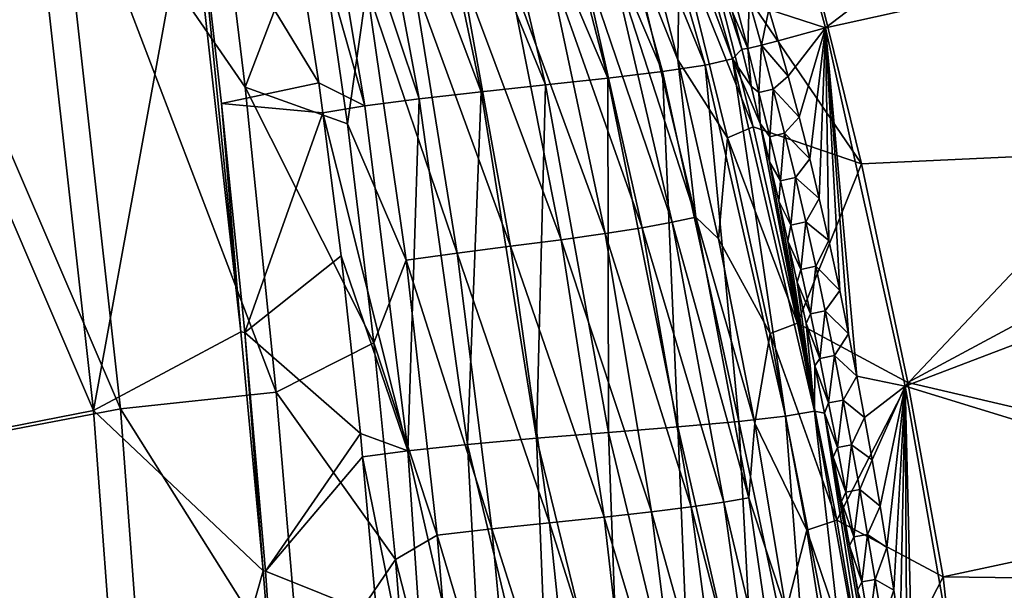
# Model space of a CAD drawing. Units: inches. Extents: x -10.2 to 61.8, y -8.1 to 27.9.
# Drawn here: x 55.1 to 59.5, y 16 to 18.5 of the extents above; entities that cross this region are included whole.
import ezdxf

# ---------------------------------------------------------------- set-up
doc = ezdxf.new("R2010")
doc.units = ezdxf.units.IN
doc.header["$LTSCALE"] = 52.148148
doc.header["$MEASUREMENT"] = 0
for name, color, linetype in [('232', 7, 'CONTINUOUS'), ('238', 7, 'CONTINUOUS'), ('342', 7, 'CONTINUOUS'), ('548', 7, 'CONTINUOUS'), ('549', 7, 'CONTINUOUS'), ('570', 7, 'CONTINUOUS'), ('585', 7, 'CONTINUOUS'), ('605', 7, 'CONTINUOUS'), ('606', 7, 'CONTINUOUS'), ('611', 7, 'CONTINUOUS'), ('612', 7, 'CONTINUOUS'), ('613', 7, 'CONTINUOUS'), ('622', 7, 'CONTINUOUS'), ('623', 7, 'CONTINUOUS')]:
    doc.layers.add(name, color=color, linetype=linetype)

msp = doc.modelspace()

# ---------------------------------------------------------------- linework, layer by layer
at = {"layer": '232', "linetype": 'Continuous'}
for points in [[(56.1492, 18.2048, 8.3316), (55.2997, 19.4399, 7.0156), (55.9858, 19.5547, 8.3315), (56.1492, 18.2048, 8.3316)], [(55.2997, 19.4399, 7.0156), (55.5964, 16.7777, 7.0156), (54.5415, 19.2338, 5.7263), (55.2997, 19.4399, 7.0156)], [(55.5964, 16.7777, 7.0156), (55.2997, 19.4399, 7.0156), (56.2876, 16.8523, 8.3316), (55.5964, 16.7777, 7.0156)], [(56.2876, 16.8523, 8.3316), (55.2997, 19.4399, 7.0156), (56.1492, 18.2048, 8.3316), (56.2876, 16.8523, 8.3316)], [(54.5415, 19.2338, 5.7263), (55.5964, 16.7777, 7.0156), (54.8282, 16.6311, 5.7263), (54.5415, 19.2338, 5.7263)], [(56.4009, 15.4978, 8.3316), (55.5964, 16.7777, 7.0156), (56.2876, 16.8523, 8.3316), (56.4009, 15.4978, 8.3316)], [(55.5964, 16.7777, 7.0156), (55.7947, 14.1064, 7.0156), (54.8282, 16.6311, 5.7263), (55.5964, 16.7777, 7.0156)], [(55.7947, 14.1064, 7.0156), (55.5964, 16.7777, 7.0156), (56.4009, 15.4978, 8.3316), (55.7947, 14.1064, 7.0156)], [(54.8282, 16.6311, 5.7263), (55.7947, 14.1064, 7.0156), (55.0199, 14.0196, 5.7263), (54.8282, 16.6311, 5.7263)]]:
    msp.add_3dface(points, dxfattribs=at)
at = {"layer": '238', "linetype": 'Continuous'}
for points in [[(56.1492, 18.2048, 8.3316), (55.9858, 19.5547, 8.3315), (56.4618, 19.0223, 8.9109), (56.1492, 18.2048, 8.3316)], [(56.6035, 18.0427, 8.9986), (56.1492, 18.2048, 8.3316), (56.4618, 19.0223, 8.9109), (56.6035, 18.0427, 8.9986)], [(56.2876, 16.8523, 8.3316), (56.1492, 18.2048, 8.3316), (56.7215, 17.0713, 9.0757), (56.2876, 16.8523, 8.3316)], [(56.7215, 17.0713, 9.0757), (56.1492, 18.2048, 8.3316), (56.6035, 18.0427, 8.9986), (56.7215, 17.0713, 9.0757)], [(56.8177, 16.1088, 9.1426), (56.2876, 16.8523, 8.3316), (56.7215, 17.0713, 9.0757), (56.8177, 16.1088, 9.1426)], [(56.4009, 15.4978, 8.3316), (56.2876, 16.8523, 8.3316), (56.8177, 16.1088, 9.1426), (56.4009, 15.4978, 8.3316)], [(56.8943, 15.1512, 9.1993), (56.4009, 15.4978, 8.3316), (56.8177, 16.1088, 9.1426), (56.8943, 15.1512, 9.1993)]]:
    msp.add_3dface(points, dxfattribs=at)
at = {"layer": '342', "linetype": 'Continuous'}
for points in [[(55.4767, 16.7707, 7.186), (55.1801, 19.4305, 7.186), (54.4263, 19.2213, 5.8939), (55.4767, 16.7707, 7.186)], [(55.4767, 16.7707, 7.186), (55.9061, 19.1212, 8.4854), (55.1801, 19.4305, 7.186), (55.4767, 16.7707, 7.186)], [(54.7128, 16.6214, 5.8939), (55.4767, 16.7707, 7.186), (54.4263, 19.2213, 5.8939), (54.7128, 16.6214, 5.8939)], [(56.1308, 17.1189, 8.4914), (55.9061, 19.1212, 8.4854), (55.4767, 16.7707, 7.186), (56.1308, 17.1189, 8.4914)], [(56.2294, 16.0591, 8.4992), (56.1308, 17.1189, 8.4914), (55.4767, 16.7707, 7.186), (56.2294, 16.0591, 8.4992)], [(55.6749, 14.1018, 7.186), (55.4767, 16.7707, 7.186), (54.7128, 16.6214, 5.8939), (55.6749, 14.1018, 7.186)], [(55.6749, 14.1018, 7.186), (56.2294, 16.0591, 8.4992), (55.4767, 16.7707, 7.186), (55.6749, 14.1018, 7.186)], [(54.9042, 14.0128, 5.8939), (55.6749, 14.1018, 7.186), (54.7128, 16.6214, 5.8939), (54.9042, 14.0128, 5.8939)], [(56.3166, 14.9603, 8.51), (56.2294, 16.0591, 8.4992), (55.6749, 14.1018, 7.186), (56.3166, 14.9603, 8.51)]]:
    msp.add_3dface(points, dxfattribs=at)
at = {"layer": '548', "linetype": 'Continuous'}
for points in [[(61.0835, 19.7122, 8.7703), (61.09, 17.9675, 8.7644), (58.6165, 18.9596, 8.597), (61.0835, 19.7122, 8.7703)], [(58.6165, 18.9596, 8.597), (61.09, 17.9675, 8.7644), (58.8855, 17.8645, 8.597), (58.6165, 18.9596, 8.597)], [(58.8855, 17.8645, 8.597), (61.09, 17.9675, 8.7644), (59.0911, 16.8947, 8.5969), (58.8855, 17.8645, 8.597)], [(61.09, 17.9675, 8.7644), (61.0959, 16.4266, 8.759), (59.0911, 16.8947, 8.5969), (61.09, 17.9675, 8.7644)], [(59.0911, 16.8947, 8.5969), (61.0959, 16.4266, 8.759), (59.249, 16.0316, 8.5967), (59.0911, 16.8947, 8.5969)], [(61.0959, 16.4266, 8.759), (61.0973, 16.0078, 8.7575), (59.249, 16.0316, 8.5967), (61.0959, 16.4266, 8.759)], [(59.249, 16.0316, 8.5967), (61.0973, 16.0078, 8.7575), (59.3324, 15.2673, 8.5931), (59.249, 16.0316, 8.5967)], [(61.0973, 16.0078, 8.7575), (61.1038, 14.2321, 8.7518), (59.3324, 15.2673, 8.5931), (61.0973, 16.0078, 8.7575)]]:
    msp.add_3dface(points, dxfattribs=at)
at = {"layer": '549', "linetype": 'Continuous'}
for points in [[(58.6165, 18.9596, 8.597), (58.8855, 17.8645, 8.597), (58.1865, 18.8942, 8.5512), (58.6165, 18.9596, 8.597)], [(58.1865, 18.8942, 8.5512), (58.8855, 17.8645, 8.597), (58.4054, 18.0288, 8.5535), (58.1865, 18.8942, 8.5512)], [(58.4054, 18.0288, 8.5535), (58.8855, 17.8645, 8.597), (58.6024, 17.1584, 8.5554), (58.4054, 18.0288, 8.5535)], [(58.8855, 17.8645, 8.597), (59.0911, 16.8947, 8.5969), (58.6024, 17.1584, 8.5554), (58.8855, 17.8645, 8.597)], [(58.6024, 17.1584, 8.5554), (59.0911, 16.8947, 8.5969), (58.7762, 16.2833, 8.557), (58.6024, 17.1584, 8.5554)], [(59.0911, 16.8947, 8.5969), (59.249, 16.0316, 8.5967), (58.7762, 16.2833, 8.557), (59.0911, 16.8947, 8.5969)], [(58.7762, 16.2833, 8.557), (59.249, 16.0316, 8.5967), (58.9258, 15.4042, 8.5582), (58.7762, 16.2833, 8.557)], [(59.249, 16.0316, 8.5967), (59.3324, 15.2673, 8.5931), (58.9258, 15.4042, 8.5582), (59.249, 16.0316, 8.5967)]]:
    msp.add_3dface(points, dxfattribs=at)
at = {"layer": '570', "linetype": 'Continuous'}
for points in [[(57.8708, 19.0991, 8.994), (58.0708, 18.3267, 9.0597), (57.8565, 18.8617, 9.1142), (57.8708, 19.0991, 8.994)], [(56.6035, 18.0427, 8.9986), (56.4618, 19.0223, 8.9109), (56.6894, 18.6484, 9.1403), (56.6035, 18.0427, 8.9986)], [(57.8565, 18.8617, 9.1142), (58.1501, 17.6289, 9.2333), (57.7599, 18.8349, 9.2061), (57.8565, 18.8617, 9.1142)], [(57.8565, 18.8617, 9.1142), (58.0708, 18.3267, 9.0597), (58.1501, 17.6289, 9.2333), (57.8565, 18.8617, 9.1142)], [(57.6376, 18.8068, 9.2813), (57.9119, 17.5814, 9.4318), (57.4886, 18.7775, 9.3337), (57.6376, 18.8068, 9.2813)], [(57.7599, 18.8349, 9.2061), (58.0455, 17.6059, 9.3425), (57.6376, 18.8068, 9.2813), (57.7599, 18.8349, 9.2061)], [(57.6376, 18.8068, 9.2813), (58.0455, 17.6059, 9.3425), (57.9119, 17.5814, 9.4318), (57.6376, 18.8068, 9.2813)], [(57.7599, 18.8349, 9.2061), (58.1501, 17.6289, 9.2333), (58.0455, 17.6059, 9.3425), (57.7599, 18.8349, 9.2061)], [(57.4886, 18.7775, 9.3337), (57.748, 17.5554, 9.4941), (57.3118, 18.7471, 9.357), (57.4886, 18.7775, 9.3337)], [(57.4886, 18.7775, 9.3337), (57.9119, 17.5814, 9.4318), (57.748, 17.5554, 9.4941), (57.4886, 18.7775, 9.3337)], [(57.1092, 18.7154, 9.343), (57.3281, 17.4991, 9.5067), (56.8949, 18.6825, 9.2751), (57.1092, 18.7154, 9.343)], [(57.3118, 18.7471, 9.357), (57.5526, 17.5279, 9.5222), (57.1092, 18.7154, 9.343), (57.3118, 18.7471, 9.357)], [(57.1092, 18.7154, 9.343), (57.5526, 17.5279, 9.5222), (57.3281, 17.4991, 9.5067), (57.1092, 18.7154, 9.343)], [(57.3118, 18.7471, 9.357), (57.748, 17.5554, 9.4941), (57.5526, 17.5279, 9.5222), (57.3118, 18.7471, 9.357)], [(56.6894, 18.6484, 9.1403), (56.8949, 18.6825, 9.2751), (57.0907, 17.4689, 9.4284), (56.6894, 18.6484, 9.1403)], [(56.8949, 18.6825, 9.2751), (57.3281, 17.4991, 9.5067), (57.0907, 17.4689, 9.4284), (56.8949, 18.6825, 9.2751)], [(56.8638, 17.4372, 9.2724), (56.6035, 18.0427, 8.9986), (56.6894, 18.6484, 9.1403), (56.8638, 17.4372, 9.2724)], [(56.8638, 17.4372, 9.2724), (56.6894, 18.6484, 9.1403), (57.0907, 17.4689, 9.4284), (56.8638, 17.4372, 9.2724)], [(58.0708, 18.3267, 9.0597), (58.2515, 17.5326, 9.1211), (58.1501, 17.6289, 9.2333), (58.0708, 18.3267, 9.0597)], [(56.7215, 17.0713, 9.0757), (56.6035, 18.0427, 8.9986), (56.8638, 17.4372, 9.2724), (56.7215, 17.0713, 9.0757)], [(58.1501, 17.6289, 9.2333), (58.3865, 16.3825, 9.3355), (58.0455, 17.6059, 9.3425), (58.1501, 17.6289, 9.2333)], [(58.2515, 17.5326, 9.1211), (58.4128, 16.7137, 9.1779), (58.1501, 17.6289, 9.2333), (58.2515, 17.5326, 9.1211)], [(58.1501, 17.6289, 9.2333), (58.4128, 16.7137, 9.1779), (58.3865, 16.3825, 9.3355), (58.1501, 17.6289, 9.2333)], [(57.9119, 17.5814, 9.4318), (58.1305, 16.3425, 9.5607), (57.748, 17.5554, 9.4941), (57.9119, 17.5814, 9.4318)], [(58.0455, 17.6059, 9.3425), (58.2743, 16.3633, 9.4595), (57.9119, 17.5814, 9.4318), (58.0455, 17.6059, 9.3425)], [(57.9119, 17.5814, 9.4318), (58.2743, 16.3633, 9.4595), (58.1305, 16.3425, 9.5607), (57.9119, 17.5814, 9.4318)], [(58.0455, 17.6059, 9.3425), (58.3865, 16.3825, 9.3355), (58.2743, 16.3633, 9.4595), (58.0455, 17.6059, 9.3425)], [(57.748, 17.5554, 9.4941), (57.9538, 16.3203, 9.6314), (57.5526, 17.5279, 9.5222), (57.748, 17.5554, 9.4941)], [(57.748, 17.5554, 9.4941), (58.1305, 16.3425, 9.5607), (57.9538, 16.3203, 9.6314), (57.748, 17.5554, 9.4941)], [(57.3281, 17.4991, 9.5067), (57.5007, 16.2715, 9.6467), (57.0907, 17.4689, 9.4284), (57.3281, 17.4991, 9.5067)], [(57.5526, 17.5279, 9.5222), (57.7431, 16.2966, 9.6636), (57.3281, 17.4991, 9.5067), (57.5526, 17.5279, 9.5222)], [(57.3281, 17.4991, 9.5067), (57.7431, 16.2966, 9.6636), (57.5007, 16.2715, 9.6467), (57.3281, 17.4991, 9.5067)], [(57.5526, 17.5279, 9.5222), (57.9538, 16.3203, 9.6314), (57.7431, 16.2966, 9.6636), (57.5526, 17.5279, 9.5222)], [(56.8638, 17.4372, 9.2724), (57.0907, 17.4689, 9.4284), (57.2449, 16.2449, 9.5595), (56.8638, 17.4372, 9.2724)], [(57.0907, 17.4689, 9.4284), (57.5007, 16.2715, 9.6467), (57.2449, 16.2449, 9.5595), (57.0907, 17.4689, 9.4284)], [(57.0015, 16.217, 9.3854), (56.7215, 17.0713, 9.0757), (56.8638, 17.4372, 9.2724), (57.0015, 16.217, 9.3854)], [(57.0015, 16.217, 9.3854), (56.8638, 17.4372, 9.2724), (57.2449, 16.2449, 9.5595), (57.0015, 16.217, 9.3854)], [(56.8177, 16.1088, 9.1426), (56.7215, 17.0713, 9.0757), (57.0015, 16.217, 9.3854), (56.8177, 16.1088, 9.1426)], [(58.4128, 16.7137, 9.1779), (58.5517, 15.8827, 9.2289), (58.3865, 16.3825, 9.3355), (58.4128, 16.7137, 9.1779)], [(58.2743, 16.3633, 9.4595), (58.4492, 15.1105, 9.556), (58.1305, 16.3425, 9.5607), (58.2743, 16.3633, 9.4595)], [(58.3865, 16.3825, 9.3355), (58.5687, 15.1258, 9.4199), (58.2743, 16.3633, 9.4595), (58.3865, 16.3825, 9.3355)], [(58.2743, 16.3633, 9.4595), (58.5687, 15.1258, 9.4199), (58.4492, 15.1105, 9.556), (58.2743, 16.3633, 9.4595)], [(58.3865, 16.3825, 9.3355), (58.5517, 15.8827, 9.2289), (58.5687, 15.1258, 9.4199), (58.3865, 16.3825, 9.3355)], [(57.9538, 16.3203, 9.6314), (58.1094, 15.0756, 9.7446), (57.7431, 16.2966, 9.6636), (57.9538, 16.3203, 9.6314)], [(58.1305, 16.3425, 9.5607), (58.2966, 15.0937, 9.667), (57.9538, 16.3203, 9.6314), (58.1305, 16.3425, 9.5607)], [(57.9538, 16.3203, 9.6314), (58.2966, 15.0937, 9.667), (58.1094, 15.0756, 9.7446), (57.9538, 16.3203, 9.6314)], [(58.1305, 16.3425, 9.5607), (58.4492, 15.1105, 9.556), (58.2966, 15.0937, 9.667), (58.1305, 16.3425, 9.5607)], [(57.5007, 16.2715, 9.6467), (57.6301, 15.0354, 9.7619), (57.2449, 16.2449, 9.5595), (57.5007, 16.2715, 9.6467)], [(57.7431, 16.2966, 9.6636), (57.8863, 15.0562, 9.78), (57.5007, 16.2715, 9.6467), (57.7431, 16.2966, 9.6636)], [(57.5007, 16.2715, 9.6467), (57.8863, 15.0562, 9.78), (57.6301, 15.0354, 9.7619), (57.5007, 16.2715, 9.6467)], [(57.7431, 16.2966, 9.6636), (58.1094, 15.0756, 9.7446), (57.8863, 15.0562, 9.78), (57.7431, 16.2966, 9.6636)], [(57.0015, 16.217, 9.3854), (57.2449, 16.2449, 9.5595), (57.3603, 15.0134, 9.6674), (57.0015, 16.217, 9.3854)], [(57.2449, 16.2449, 9.5595), (57.6301, 15.0354, 9.7619), (57.3603, 15.0134, 9.6674), (57.2449, 16.2449, 9.5595)], [(57.1049, 14.9901, 9.4784), (56.8177, 16.1088, 9.1426), (57.0015, 16.217, 9.3854), (57.1049, 14.9901, 9.4784)], [(57.1049, 14.9901, 9.4784), (57.0015, 16.217, 9.3854), (57.3603, 15.0134, 9.6674), (57.1049, 14.9901, 9.4784)], [(56.8943, 15.1512, 9.1993), (56.8177, 16.1088, 9.1426), (57.1049, 14.9901, 9.4784), (56.8943, 15.1512, 9.1993)]]:
    msp.add_3dface(points, dxfattribs=at)
at = {"layer": '585', "linetype": 'Continuous'}
for points in [[(57.8708, 19.0991, 8.994), (58.0782, 18.843, 8.7883), (58.0708, 18.3267, 9.0597), (57.8708, 19.0991, 8.994)], [(58.1865, 18.8942, 8.5512), (58.4054, 18.0288, 8.5535), (58.0782, 18.843, 8.7883), (58.1865, 18.8942, 8.5512)], [(58.0782, 18.843, 8.7883), (58.2917, 17.9809, 8.8257), (58.0708, 18.3267, 9.0597), (58.0782, 18.843, 8.7883)], [(58.0782, 18.843, 8.7883), (58.4054, 18.0288, 8.5535), (58.2917, 17.9809, 8.8257), (58.0782, 18.843, 8.7883)], [(58.0708, 18.3267, 9.0597), (58.2917, 17.9809, 8.8257), (58.2515, 17.5326, 9.1211), (58.0708, 18.3267, 9.0597)], [(58.4054, 18.0288, 8.5535), (58.6024, 17.1584, 8.5554), (58.2917, 17.9809, 8.8257), (58.4054, 18.0288, 8.5535)], [(58.2917, 17.9809, 8.8257), (58.4798, 17.1126, 8.8595), (58.2515, 17.5326, 9.1211), (58.2917, 17.9809, 8.8257)], [(58.2917, 17.9809, 8.8257), (58.6024, 17.1584, 8.5554), (58.4798, 17.1126, 8.8595), (58.2917, 17.9809, 8.8257)], [(58.2515, 17.5326, 9.1211), (58.4798, 17.1126, 8.8595), (58.4128, 16.7137, 9.1779), (58.2515, 17.5326, 9.1211)], [(58.6024, 17.1584, 8.5554), (58.7762, 16.2833, 8.557), (58.4798, 17.1126, 8.8595), (58.6024, 17.1584, 8.5554)], [(58.4798, 17.1126, 8.8595), (58.643, 16.2389, 8.8895), (58.4128, 16.7137, 9.1779), (58.4798, 17.1126, 8.8595)], [(58.4798, 17.1126, 8.8595), (58.7762, 16.2833, 8.557), (58.643, 16.2389, 8.8895), (58.4798, 17.1126, 8.8595)], [(58.4128, 16.7137, 9.1779), (58.643, 16.2389, 8.8895), (58.5517, 15.8827, 9.2289), (58.4128, 16.7137, 9.1779)], [(58.7762, 16.2833, 8.557), (58.9258, 15.4042, 8.5582), (58.643, 16.2389, 8.8895), (58.7762, 16.2833, 8.557)], [(58.643, 16.2389, 8.8895), (58.7815, 15.3608, 8.9157), (58.5517, 15.8827, 9.2289), (58.643, 16.2389, 8.8895)], [(58.643, 16.2389, 8.8895), (58.9258, 15.4042, 8.5582), (58.7815, 15.3608, 8.9157), (58.643, 16.2389, 8.8895)]]:
    msp.add_3dface(points, dxfattribs=at)
at = {"layer": '605', "linetype": 'Continuous'}
for points in [[(58.2974, 20.0411, 8.7844), (58.7256, 18.4687, 8.7845), (61.0697, 20.2578, 8.9597), (58.2974, 20.0411, 8.7844)], [(58.7256, 18.4687, 8.7845), (61.0726, 18.9861, 8.9554), (61.0697, 20.2578, 8.9597), (58.7256, 18.4687, 8.7845)], [(58.7256, 18.4687, 8.7845), (59.0804, 16.8783, 8.7845), (61.0726, 18.9861, 8.9554), (58.7256, 18.4687, 8.7845)], [(59.0804, 16.8783, 8.7845), (61.0762, 17.6387, 8.9506), (61.0726, 18.9861, 8.9554), (59.0804, 16.8783, 8.7845)], [(59.0804, 16.8783, 8.7845), (61.0801, 16.2641, 8.9457), (61.0762, 17.6387, 8.9506), (59.0804, 16.8783, 8.7845)], [(59.0804, 16.8783, 8.7845), (59.3612, 15.2736, 8.7845), (61.0801, 16.2641, 8.9457), (59.0804, 16.8783, 8.7845)], [(59.3612, 15.2736, 8.7845), (61.0833, 14.9288, 8.941), (61.0801, 16.2641, 8.9457), (59.3612, 15.2736, 8.7845)]]:
    msp.add_3dface(points, dxfattribs=at)
at = {"layer": '606', "linetype": 'Continuous'}
for points in [[(58.7256, 18.4687, 8.7845), (58.2974, 20.0411, 8.7844), (58.4746, 18.5495, 8.7611), (58.7256, 18.4687, 8.7845)], [(58.5155, 18.4113, 8.7619), (58.7256, 18.4687, 8.7845), (58.4746, 18.5495, 8.7611), (58.5155, 18.4113, 8.7619)], [(58.5598, 18.2542, 8.7627), (58.7256, 18.4687, 8.7845), (58.5155, 18.4113, 8.7619), (58.5598, 18.2542, 8.7627)], [(58.6086, 18.0727, 8.7634), (58.7256, 18.4687, 8.7845), (58.5598, 18.2542, 8.7627), (58.6086, 18.0727, 8.7634)], [(58.656, 17.8873, 8.764), (58.7256, 18.4687, 8.7845), (58.6086, 18.0727, 8.7634), (58.656, 17.8873, 8.764)], [(58.6986, 17.7118, 8.7644), (58.7256, 18.4687, 8.7845), (58.656, 17.8873, 8.764), (58.6986, 17.7118, 8.7644)], [(58.7414, 17.5247, 8.7647), (58.7256, 18.4687, 8.7845), (58.6986, 17.7118, 8.7644), (58.7414, 17.5247, 8.7647)], [(59.0804, 16.8783, 8.7845), (58.7256, 18.4687, 8.7845), (58.8656, 16.922, 8.7649), (59.0804, 16.8783, 8.7845)], [(58.8656, 16.922, 8.7649), (58.7256, 18.4687, 8.7845), (58.8286, 17.1107, 8.7649), (58.8656, 16.922, 8.7649)], [(58.8286, 17.1107, 8.7649), (58.7256, 18.4687, 8.7845), (58.7892, 17.3029, 8.7649), (58.8286, 17.1107, 8.7649)], [(58.7892, 17.3029, 8.7649), (58.7256, 18.4687, 8.7845), (58.7414, 17.5247, 8.7647), (58.7892, 17.3029, 8.7649)], [(58.8995, 16.7396, 8.7649), (59.0804, 16.8783, 8.7845), (58.8656, 16.922, 8.7649), (58.8995, 16.7396, 8.7649)], [(58.933, 16.5518, 8.7648), (59.0804, 16.8783, 8.7845), (58.8995, 16.7396, 8.7649), (58.933, 16.5518, 8.7648)], [(58.9684, 16.3463, 8.7646), (59.0804, 16.8783, 8.7845), (58.933, 16.5518, 8.7648), (58.9684, 16.3463, 8.7646)], [(58.9988, 16.1617, 8.7645), (59.0804, 16.8783, 8.7845), (58.9684, 16.3463, 8.7646), (58.9988, 16.1617, 8.7645)], [(59.029, 15.9729, 8.7643), (59.0804, 16.8783, 8.7845), (58.9988, 16.1617, 8.7645), (59.029, 15.9729, 8.7643)], [(59.0583, 15.7869, 8.7643), (59.0804, 16.8783, 8.7845), (59.029, 15.9729, 8.7643), (59.0583, 15.7869, 8.7643)], [(59.0868, 15.6022, 8.7642), (59.0804, 16.8783, 8.7845), (59.0583, 15.7869, 8.7643), (59.0868, 15.6022, 8.7642)], [(59.3612, 15.2736, 8.7845), (59.0804, 16.8783, 8.7845), (59.1148, 15.4175, 8.7642), (59.3612, 15.2736, 8.7845)], [(59.1148, 15.4175, 8.7642), (59.0804, 16.8783, 8.7845), (59.0868, 15.6022, 8.7642), (59.1148, 15.4175, 8.7642)]]:
    msp.add_3dface(points, dxfattribs=at)
at = {"layer": '611', "linetype": 'Continuous'}
for points in [[(58.7216, 16.7585, 8.9238), (58.8661, 15.9871, 8.9376), (58.76, 16.5628, 8.9212), (58.7216, 16.7585, 8.9238)], [(58.8661, 15.9871, 8.9376), (58.7971, 16.3666, 8.9186), (58.76, 16.5628, 8.9212), (58.8661, 15.9871, 8.9376)], [(58.8661, 15.9871, 8.9376), (58.8332, 16.1699, 8.916), (58.7971, 16.3666, 8.9186), (58.8661, 15.9871, 8.9376)], [(58.8661, 15.9871, 8.9376), (58.8682, 15.9715, 8.9133), (58.8332, 16.1699, 8.916), (58.8661, 15.9871, 8.9376)], [(58.8661, 15.9871, 8.9376), (58.9926, 15.2081, 8.9498), (58.8682, 15.9715, 8.9133), (58.8661, 15.9871, 8.9376)]]:
    msp.add_3dface(points, dxfattribs=at)
at = {"layer": '612', "linetype": 'Continuous'}
for points in [[(57.8668, 19.8744, 9.0297), (57.7506, 19.8388, 9.1943), (58.3136, 18.3311, 9.1326), (57.8668, 19.8744, 9.0297)], [(58.3114, 18.5412, 8.8959), (57.8668, 19.8744, 9.0297), (58.3546, 18.3735, 8.9031), (58.3114, 18.5412, 8.8959)], [(58.3546, 18.3735, 8.9031), (57.8668, 19.8744, 9.0297), (58.3136, 18.3311, 9.1326), (58.3546, 18.3735, 8.9031)], [(57.5796, 19.8037, 9.3279), (57.3652, 19.769, 9.4167), (58.0027, 18.2744, 9.5204), (57.5796, 19.8037, 9.3279)], [(57.7506, 19.8388, 9.1943), (57.5796, 19.8037, 9.3279), (58.1923, 18.303, 9.3468), (57.7506, 19.8388, 9.1943)], [(58.1923, 18.303, 9.3468), (57.5796, 19.8037, 9.3279), (58.0027, 18.2744, 9.5204), (58.1923, 18.303, 9.3468)], [(58.3136, 18.3311, 9.1326), (57.7506, 19.8388, 9.1943), (58.1923, 18.303, 9.3468), (58.3136, 18.3311, 9.1326)], [(57.3652, 19.769, 9.4167), (57.1248, 19.7348, 9.4508), (57.7591, 18.2452, 9.6366), (57.3652, 19.769, 9.4167)], [(58.0027, 18.2744, 9.5204), (57.3652, 19.769, 9.4167), (57.7591, 18.2452, 9.6366), (58.0027, 18.2744, 9.5204)], [(57.1248, 19.7348, 9.4508), (56.8762, 19.7011, 9.4224), (57.4831, 18.2154, 9.6835), (57.1248, 19.7348, 9.4508)], [(57.7591, 18.2452, 9.6366), (57.1248, 19.7348, 9.4508), (57.4831, 18.2154, 9.6835), (57.7591, 18.2452, 9.6366)], [(56.8762, 19.7011, 9.4224), (56.6374, 19.6677, 9.3352), (57.1967, 18.1851, 9.6515), (56.8762, 19.7011, 9.4224)], [(57.4831, 18.2154, 9.6835), (56.8762, 19.7011, 9.4224), (57.1967, 18.1851, 9.6515), (57.4831, 18.2154, 9.6835)], [(56.4266, 19.6347, 9.1986), (56.2615, 19.6041, 9.0221), (56.6808, 18.1226, 9.3772), (56.4266, 19.6347, 9.1986)], [(56.6374, 19.6677, 9.3352), (56.4266, 19.6347, 9.1986), (56.9219, 18.1541, 9.5455), (56.6374, 19.6677, 9.3352)], [(56.9219, 18.1541, 9.5455), (56.4266, 19.6347, 9.1986), (56.6808, 18.1226, 9.3772), (56.9219, 18.1541, 9.5455)], [(57.1967, 18.1851, 9.6515), (56.6374, 19.6677, 9.3352), (56.9219, 18.1541, 9.5455), (57.1967, 18.1851, 9.6515)], [(56.2615, 19.6041, 9.0221), (56.4771, 18.2246, 9.1471), (56.6808, 18.1226, 9.3772), (56.2615, 19.6041, 9.0221)], [(58.3546, 18.3735, 8.9031), (58.3136, 18.3311, 9.1326), (58.3957, 18.2103, 8.909), (58.3546, 18.3735, 8.9031)], [(58.3136, 18.3311, 9.1326), (58.1923, 18.303, 9.3468), (58.5486, 16.7453, 9.4654), (58.3136, 18.3311, 9.1326)], [(58.3136, 18.3311, 9.1326), (58.5486, 16.7453, 9.4654), (58.6767, 16.7676, 9.2066), (58.3136, 18.3311, 9.1326)], [(58.3136, 18.3311, 9.1326), (58.6767, 16.7676, 9.2066), (58.4368, 18.0438, 8.9139), (58.3136, 18.3311, 9.1326)], [(58.3957, 18.2103, 8.909), (58.3136, 18.3311, 9.1326), (58.4368, 18.0438, 8.9139), (58.3957, 18.2103, 8.909)], [(58.0027, 18.2744, 9.5204), (57.7591, 18.2452, 9.6366), (58.0707, 16.698, 9.8181), (58.0027, 18.2744, 9.5204)], [(58.1923, 18.303, 9.3468), (58.0027, 18.2744, 9.5204), (58.3411, 16.7221, 9.6758), (58.1923, 18.303, 9.3468)], [(58.0027, 18.2744, 9.5204), (58.0707, 16.698, 9.8181), (58.3411, 16.7221, 9.6758), (58.0027, 18.2744, 9.5204)], [(58.1923, 18.303, 9.3468), (58.3411, 16.7221, 9.6758), (58.5486, 16.7453, 9.4654), (58.1923, 18.303, 9.3468)], [(57.7591, 18.2452, 9.6366), (57.4831, 18.2154, 9.6835), (57.7627, 16.6729, 9.8783), (57.7591, 18.2452, 9.6366)], [(57.7591, 18.2452, 9.6366), (57.7627, 16.6729, 9.8783), (58.0707, 16.698, 9.8181), (57.7591, 18.2452, 9.6366)], [(56.4771, 18.2246, 9.1471), (56.4952, 18.0916, 9.1582), (56.6808, 18.1226, 9.3772), (56.4771, 18.2246, 9.1471)], [(57.1967, 18.1851, 9.6515), (56.9219, 18.1541, 9.5455), (57.1374, 16.6199, 9.724), (57.1967, 18.1851, 9.6515)], [(57.1967, 18.1851, 9.6515), (57.1374, 16.6199, 9.724), (57.443, 16.6469, 9.845), (57.1967, 18.1851, 9.6515)], [(57.4831, 18.2154, 9.6835), (57.1967, 18.1851, 9.6515), (57.443, 16.6469, 9.845), (57.4831, 18.2154, 9.6835)], [(57.4831, 18.2154, 9.6835), (57.443, 16.6469, 9.845), (57.7627, 16.6729, 9.8783), (57.4831, 18.2154, 9.6835)], [(56.9219, 18.1541, 9.5455), (56.6808, 18.1226, 9.3772), (56.8716, 16.592, 9.5286), (56.9219, 18.1541, 9.5455)], [(56.9219, 18.1541, 9.5455), (56.8716, 16.592, 9.5286), (57.1374, 16.6199, 9.724), (56.9219, 18.1541, 9.5455)], [(56.6808, 18.1226, 9.3772), (56.4952, 18.0916, 9.1582), (56.8716, 16.592, 9.5286), (56.6808, 18.1226, 9.3772)], [(56.4952, 18.0916, 9.1582), (56.5752, 17.4568, 9.2086), (56.8716, 16.592, 9.5286), (56.4952, 18.0916, 9.1582)], [(58.4368, 18.0438, 8.9139), (58.6767, 16.7676, 9.2066), (58.4778, 17.8739, 8.9179), (58.4368, 18.0438, 8.9139)], [(58.4778, 17.8739, 8.9179), (58.6767, 16.7676, 9.2066), (58.5188, 17.6994, 8.921), (58.4778, 17.8739, 8.9179)], [(58.5188, 17.6994, 8.921), (58.6767, 16.7676, 9.2066), (58.5595, 17.5216, 8.9231), (58.5188, 17.6994, 8.921)], [(58.5595, 17.5216, 8.9231), (58.6767, 16.7676, 9.2066), (58.5999, 17.3404, 8.9243), (58.5595, 17.5216, 8.9231)], [(56.5752, 17.4568, 9.2086), (56.661, 16.6679, 9.2656), (56.8716, 16.592, 9.5286), (56.5752, 17.4568, 9.2086)], [(58.5999, 17.3404, 8.9243), (58.6767, 16.7676, 9.2066), (58.6398, 17.1559, 8.9248), (58.5999, 17.3404, 8.9243)], [(58.6767, 16.7676, 9.2066), (58.6792, 16.9681, 8.9245), (58.6398, 17.1559, 8.9248), (58.6767, 16.7676, 9.2066)], [(58.6767, 16.7676, 9.2066), (58.7216, 16.7585, 8.9238), (58.6792, 16.9681, 8.9245), (58.6767, 16.7676, 9.2066)], [(58.3411, 16.7221, 9.6758), (58.6705, 15.1629, 9.7297), (58.5486, 16.7453, 9.4654), (58.3411, 16.7221, 9.6758)], [(58.5486, 16.7453, 9.4654), (58.8558, 15.1792, 9.4931), (58.6767, 16.7676, 9.2066), (58.5486, 16.7453, 9.4654)], [(58.6705, 15.1629, 9.7297), (58.8558, 15.1792, 9.4931), (58.5486, 16.7453, 9.4654), (58.6705, 15.1629, 9.7297)], [(58.8558, 15.1792, 9.4931), (58.9631, 15.1942, 9.2259), (58.6767, 16.7676, 9.2066), (58.8558, 15.1792, 9.4931)], [(58.6767, 16.7676, 9.2066), (58.9631, 15.1942, 9.2259), (58.7216, 16.7585, 8.9238), (58.6767, 16.7676, 9.2066)], [(58.9926, 15.2081, 8.9498), (58.8661, 15.9871, 8.9376), (58.7216, 16.7585, 8.9238), (58.9926, 15.2081, 8.9498)], [(58.9631, 15.1942, 9.2259), (58.9926, 15.2081, 8.9498), (58.7216, 16.7585, 8.9238), (58.9631, 15.1942, 9.2259)], [(58.0707, 16.698, 9.8181), (58.4244, 15.1461, 9.9047), (58.3411, 16.7221, 9.6758), (58.0707, 16.698, 9.8181)], [(58.4244, 15.1461, 9.9047), (58.6705, 15.1629, 9.7297), (58.3411, 16.7221, 9.6758), (58.4244, 15.1461, 9.9047)], [(56.661, 16.6679, 9.2656), (56.6712, 16.564, 9.2726), (56.8716, 16.592, 9.5286), (56.661, 16.6679, 9.2656)], [(57.443, 16.6469, 9.845), (57.8188, 15.1099, 10.0319), (57.7627, 16.6729, 9.8783), (57.443, 16.6469, 9.845)], [(57.7627, 16.6729, 9.8783), (58.1352, 15.1285, 10.0093), (58.0707, 16.698, 9.8181), (57.7627, 16.6729, 9.8783)], [(57.8188, 15.1099, 10.0319), (58.1352, 15.1285, 10.0093), (57.7627, 16.6729, 9.8783), (57.8188, 15.1099, 10.0319)], [(58.1352, 15.1285, 10.0093), (58.4244, 15.1461, 9.9047), (58.0707, 16.698, 9.8181), (58.1352, 15.1285, 10.0093)], [(56.8716, 16.592, 9.5286), (57.2202, 15.071, 9.8253), (57.1374, 16.6199, 9.724), (56.8716, 16.592, 9.5286)], [(57.1374, 16.6199, 9.724), (57.5046, 15.0905, 9.9655), (57.443, 16.6469, 9.845), (57.1374, 16.6199, 9.724)], [(57.2202, 15.071, 9.8253), (57.5046, 15.0905, 9.9655), (57.1374, 16.6199, 9.724), (57.2202, 15.071, 9.8253)], [(57.5046, 15.0905, 9.9655), (57.8188, 15.1099, 10.0319), (57.443, 16.6469, 9.845), (57.5046, 15.0905, 9.9655)], [(56.6712, 16.564, 9.2726), (56.9762, 15.0507, 9.6206), (56.8716, 16.592, 9.5286), (56.6712, 16.564, 9.2726)], [(56.9762, 15.0507, 9.6206), (57.2202, 15.071, 9.8253), (56.8716, 16.592, 9.5286), (56.9762, 15.0507, 9.6206)], [(56.6712, 16.564, 9.2726), (56.7342, 15.8587, 9.3176), (56.9762, 15.0507, 9.6206), (56.6712, 16.564, 9.2726)]]:
    msp.add_3dface(points, dxfattribs=at)
at = {"layer": '613', "linetype": 'Continuous'}
for points in [[(58.3295, 18.5714, 8.8218), (58.3809, 18.3766, 8.8261), (58.3877, 18.5866, 8.772), (58.3295, 18.5714, 8.8218)], [(58.3809, 18.3766, 8.8261), (58.4421, 18.3921, 8.7738), (58.3877, 18.5866, 8.772), (58.3809, 18.3766, 8.8261)], [(58.4421, 18.3921, 8.7738), (58.4746, 18.5495, 8.7611), (58.3877, 18.5866, 8.772), (58.4421, 18.3921, 8.7738)], [(58.3295, 18.5714, 8.8218), (58.3114, 18.5412, 8.8959), (58.3809, 18.3766, 8.8261), (58.3295, 18.5714, 8.8218)], [(58.3114, 18.5412, 8.8959), (58.3546, 18.3735, 8.9031), (58.3809, 18.3766, 8.8261), (58.3114, 18.5412, 8.8959)], [(58.5155, 18.4113, 8.7619), (58.4746, 18.5495, 8.7611), (58.4421, 18.3921, 8.7738), (58.5155, 18.4113, 8.7619)], [(58.5598, 18.2542, 8.7627), (58.5155, 18.4113, 8.7619), (58.4421, 18.3921, 8.7738), (58.5598, 18.2542, 8.7627)], [(58.3546, 18.3735, 8.9031), (58.3957, 18.2103, 8.909), (58.3809, 18.3766, 8.8261), (58.3546, 18.3735, 8.9031)], [(58.3809, 18.3766, 8.8261), (58.4309, 18.1813, 8.8295), (58.4421, 18.3921, 8.7738), (58.3809, 18.3766, 8.8261)], [(58.3809, 18.3766, 8.8261), (58.3957, 18.2103, 8.909), (58.4309, 18.1813, 8.8295), (58.3809, 18.3766, 8.8261)], [(58.4309, 18.1813, 8.8295), (58.4943, 18.1969, 8.7752), (58.4421, 18.3921, 8.7738), (58.4309, 18.1813, 8.8295)], [(58.4943, 18.1969, 8.7752), (58.5598, 18.2542, 8.7627), (58.4421, 18.3921, 8.7738), (58.4943, 18.1969, 8.7752)], [(58.6086, 18.0727, 8.7634), (58.5598, 18.2542, 8.7627), (58.4943, 18.1969, 8.7752), (58.6086, 18.0727, 8.7634)], [(58.3957, 18.2103, 8.909), (58.4368, 18.0438, 8.9139), (58.4309, 18.1813, 8.8295), (58.3957, 18.2103, 8.909)], [(58.4309, 18.1813, 8.8295), (58.4795, 17.9855, 8.8319), (58.4943, 18.1969, 8.7752), (58.4309, 18.1813, 8.8295)], [(58.4795, 17.9855, 8.8319), (58.5444, 18.0012, 8.7763), (58.4943, 18.1969, 8.7752), (58.4795, 17.9855, 8.8319)], [(58.5444, 18.0012, 8.7763), (58.6086, 18.0727, 8.7634), (58.4943, 18.1969, 8.7752), (58.5444, 18.0012, 8.7763)], [(58.4309, 18.1813, 8.8295), (58.4368, 18.0438, 8.9139), (58.4795, 17.9855, 8.8319), (58.4309, 18.1813, 8.8295)], [(58.656, 17.8873, 8.764), (58.6086, 18.0727, 8.7634), (58.5444, 18.0012, 8.7763), (58.656, 17.8873, 8.764)], [(58.4368, 18.0438, 8.9139), (58.4778, 17.8739, 8.9179), (58.4795, 17.9855, 8.8319), (58.4368, 18.0438, 8.9139)], [(58.4795, 17.9855, 8.8319), (58.4778, 17.8739, 8.9179), (58.5266, 17.7895, 8.8336), (58.4795, 17.9855, 8.8319)], [(58.4795, 17.9855, 8.8319), (58.5266, 17.7895, 8.8336), (58.5444, 18.0012, 8.7763), (58.4795, 17.9855, 8.8319)], [(58.5266, 17.7895, 8.8336), (58.5924, 17.8049, 8.7771), (58.5444, 18.0012, 8.7763), (58.5266, 17.7895, 8.8336)], [(58.5924, 17.8049, 8.7771), (58.656, 17.8873, 8.764), (58.5444, 18.0012, 8.7763), (58.5924, 17.8049, 8.7771)], [(58.6986, 17.7118, 8.7644), (58.656, 17.8873, 8.764), (58.5924, 17.8049, 8.7771), (58.6986, 17.7118, 8.7644)], [(58.4778, 17.8739, 8.9179), (58.5188, 17.6994, 8.921), (58.5266, 17.7895, 8.8336), (58.4778, 17.8739, 8.9179)], [(58.5266, 17.7895, 8.8336), (58.5722, 17.593, 8.8345), (58.5924, 17.8049, 8.7771), (58.5266, 17.7895, 8.8336)], [(58.5722, 17.593, 8.8345), (58.6385, 17.608, 8.7777), (58.5924, 17.8049, 8.7771), (58.5722, 17.593, 8.8345)], [(58.6385, 17.608, 8.7777), (58.6986, 17.7118, 8.7644), (58.5924, 17.8049, 8.7771), (58.6385, 17.608, 8.7777)], [(58.5266, 17.7895, 8.8336), (58.5188, 17.6994, 8.921), (58.5722, 17.593, 8.8345), (58.5266, 17.7895, 8.8336)], [(58.7414, 17.5247, 8.7647), (58.6986, 17.7118, 8.7644), (58.6385, 17.608, 8.7777), (58.7414, 17.5247, 8.7647)], [(58.5188, 17.6994, 8.921), (58.5595, 17.5216, 8.9231), (58.5722, 17.593, 8.8345), (58.5188, 17.6994, 8.921)], [(58.5722, 17.593, 8.8345), (58.5595, 17.5216, 8.9231), (58.6163, 17.3962, 8.8349), (58.5722, 17.593, 8.8345)], [(58.5722, 17.593, 8.8345), (58.6163, 17.3962, 8.8349), (58.6385, 17.608, 8.7777), (58.5722, 17.593, 8.8345)], [(58.6163, 17.3962, 8.8349), (58.6827, 17.4108, 8.778), (58.6385, 17.608, 8.7777), (58.6163, 17.3962, 8.8349)], [(58.6827, 17.4108, 8.778), (58.7414, 17.5247, 8.7647), (58.6385, 17.608, 8.7777), (58.6827, 17.4108, 8.778)], [(58.5595, 17.5216, 8.9231), (58.5999, 17.3404, 8.9243), (58.6163, 17.3962, 8.8349), (58.5595, 17.5216, 8.9231)], [(58.7892, 17.3029, 8.7649), (58.7414, 17.5247, 8.7647), (58.6827, 17.4108, 8.778), (58.7892, 17.3029, 8.7649)], [(58.6163, 17.3962, 8.8349), (58.659, 17.1991, 8.8347), (58.6827, 17.4108, 8.778), (58.6163, 17.3962, 8.8349)], [(58.659, 17.1991, 8.8347), (58.725, 17.2131, 8.7781), (58.6827, 17.4108, 8.778), (58.659, 17.1991, 8.8347)], [(58.725, 17.2131, 8.7781), (58.7892, 17.3029, 8.7649), (58.6827, 17.4108, 8.778), (58.725, 17.2131, 8.7781)], [(58.6163, 17.3962, 8.8349), (58.5999, 17.3404, 8.9243), (58.659, 17.1991, 8.8347), (58.6163, 17.3962, 8.8349)], [(58.5999, 17.3404, 8.9243), (58.6398, 17.1559, 8.9248), (58.659, 17.1991, 8.8347), (58.5999, 17.3404, 8.9243)], [(58.8286, 17.1107, 8.7649), (58.7892, 17.3029, 8.7649), (58.725, 17.2131, 8.7781), (58.8286, 17.1107, 8.7649)], [(58.659, 17.1991, 8.8347), (58.6398, 17.1559, 8.9248), (58.7003, 17.0016, 8.8342), (58.659, 17.1991, 8.8347)], [(58.659, 17.1991, 8.8347), (58.7003, 17.0016, 8.8342), (58.725, 17.2131, 8.7781), (58.659, 17.1991, 8.8347)], [(58.7003, 17.0016, 8.8342), (58.7656, 17.0151, 8.7781), (58.725, 17.2131, 8.7781), (58.7003, 17.0016, 8.8342)], [(58.7656, 17.0151, 8.7781), (58.8286, 17.1107, 8.7649), (58.725, 17.2131, 8.7781), (58.7656, 17.0151, 8.7781)], [(58.6398, 17.1559, 8.9248), (58.6792, 16.9681, 8.9245), (58.7003, 17.0016, 8.8342), (58.6398, 17.1559, 8.9248)], [(58.8656, 16.922, 8.7649), (58.8286, 17.1107, 8.7649), (58.7656, 17.0151, 8.7781), (58.8656, 16.922, 8.7649)], [(58.7003, 17.0016, 8.8342), (58.7402, 16.8039, 8.8333), (58.7656, 17.0151, 8.7781), (58.7003, 17.0016, 8.8342)], [(58.7402, 16.8039, 8.8333), (58.8046, 16.8168, 8.7779), (58.7656, 17.0151, 8.7781), (58.7402, 16.8039, 8.8333)], [(58.8046, 16.8168, 8.7779), (58.8656, 16.922, 8.7649), (58.7656, 17.0151, 8.7781), (58.8046, 16.8168, 8.7779)], [(58.7003, 17.0016, 8.8342), (58.6792, 16.9681, 8.9245), (58.7402, 16.8039, 8.8333), (58.7003, 17.0016, 8.8342)], [(58.6792, 16.9681, 8.9245), (58.7216, 16.7585, 8.9238), (58.7402, 16.8039, 8.8333), (58.6792, 16.9681, 8.9245)], [(58.8995, 16.7396, 8.7649), (58.8656, 16.922, 8.7649), (58.8046, 16.8168, 8.7779), (58.8995, 16.7396, 8.7649)], [(58.7402, 16.8039, 8.8333), (58.7216, 16.7585, 8.9238), (58.7787, 16.6059, 8.8321), (58.7402, 16.8039, 8.8333)], [(58.7402, 16.8039, 8.8333), (58.7787, 16.6059, 8.8321), (58.8046, 16.8168, 8.7779), (58.7402, 16.8039, 8.8333)], [(58.7787, 16.6059, 8.8321), (58.8421, 16.6182, 8.7777), (58.8046, 16.8168, 8.7779), (58.7787, 16.6059, 8.8321)], [(58.8421, 16.6182, 8.7777), (58.8995, 16.7396, 8.7649), (58.8046, 16.8168, 8.7779), (58.8421, 16.6182, 8.7777)], [(58.7787, 16.6059, 8.8321), (58.7216, 16.7585, 8.9238), (58.76, 16.5628, 8.9212), (58.7787, 16.6059, 8.8321)], [(58.933, 16.5518, 8.7648), (58.8995, 16.7396, 8.7649), (58.8421, 16.6182, 8.7777), (58.933, 16.5518, 8.7648)], [(58.7787, 16.6059, 8.8321), (58.816, 16.4077, 8.8309), (58.8421, 16.6182, 8.7777), (58.7787, 16.6059, 8.8321)], [(58.816, 16.4077, 8.8309), (58.8783, 16.4193, 8.7774), (58.8421, 16.6182, 8.7777), (58.816, 16.4077, 8.8309)], [(58.8783, 16.4193, 8.7774), (58.933, 16.5518, 8.7648), (58.8421, 16.6182, 8.7777), (58.8783, 16.4193, 8.7774)], [(58.816, 16.4077, 8.8309), (58.7787, 16.6059, 8.8321), (58.76, 16.5628, 8.9212), (58.816, 16.4077, 8.8309)], [(58.7971, 16.3666, 8.9186), (58.816, 16.4077, 8.8309), (58.76, 16.5628, 8.9212), (58.7971, 16.3666, 8.9186)], [(58.9684, 16.3463, 8.7646), (58.933, 16.5518, 8.7648), (58.8783, 16.4193, 8.7774), (58.9684, 16.3463, 8.7646)], [(58.852, 16.2092, 8.8296), (58.816, 16.4077, 8.8309), (58.7971, 16.3666, 8.9186), (58.852, 16.2092, 8.8296)], [(58.816, 16.4077, 8.8309), (58.852, 16.2092, 8.8296), (58.8783, 16.4193, 8.7774), (58.816, 16.4077, 8.8309)], [(58.852, 16.2092, 8.8296), (58.9131, 16.2202, 8.777), (58.8783, 16.4193, 8.7774), (58.852, 16.2092, 8.8296)], [(58.9131, 16.2202, 8.777), (58.9684, 16.3463, 8.7646), (58.8783, 16.4193, 8.7774), (58.9131, 16.2202, 8.777)], [(58.8332, 16.1699, 8.916), (58.852, 16.2092, 8.8296), (58.7971, 16.3666, 8.9186), (58.8332, 16.1699, 8.916)], [(58.9988, 16.1617, 8.7645), (58.9684, 16.3463, 8.7646), (58.9131, 16.2202, 8.777), (58.9988, 16.1617, 8.7645)], [(58.852, 16.2092, 8.8296), (58.8868, 16.0105, 8.8283), (58.9131, 16.2202, 8.777), (58.852, 16.2092, 8.8296)], [(58.8868, 16.0105, 8.8283), (58.9468, 16.0209, 8.7767), (58.9131, 16.2202, 8.777), (58.8868, 16.0105, 8.8283)], [(58.9468, 16.0209, 8.7767), (58.9988, 16.1617, 8.7645), (58.9131, 16.2202, 8.777), (58.9468, 16.0209, 8.7767)], [(58.8868, 16.0105, 8.8283), (58.852, 16.2092, 8.8296), (58.8332, 16.1699, 8.916), (58.8868, 16.0105, 8.8283)], [(58.8682, 15.9715, 8.9133), (58.8868, 16.0105, 8.8283), (58.8332, 16.1699, 8.916), (58.8682, 15.9715, 8.9133)], [(59.029, 15.9729, 8.7643), (58.9988, 16.1617, 8.7645), (58.9468, 16.0209, 8.7767), (59.029, 15.9729, 8.7643)], [(58.9204, 15.8115, 8.8272), (58.8868, 16.0105, 8.8283), (58.8682, 15.9715, 8.9133), (58.9204, 15.8115, 8.8272)], [(58.8868, 16.0105, 8.8283), (58.9204, 15.8115, 8.8272), (58.9468, 16.0209, 8.7767), (58.8868, 16.0105, 8.8283)], [(58.9204, 15.8115, 8.8272), (58.9795, 15.8215, 8.7764), (58.9468, 16.0209, 8.7767), (58.9204, 15.8115, 8.8272)], [(58.9795, 15.8215, 8.7764), (59.029, 15.9729, 8.7643), (58.9468, 16.0209, 8.7767), (58.9795, 15.8215, 8.7764)], [(59.0583, 15.7869, 8.7643), (59.029, 15.9729, 8.7643), (58.9795, 15.8215, 8.7764), (59.0583, 15.7869, 8.7643)]]:
    msp.add_3dface(points, dxfattribs=at)
at = {"layer": '622', "linetype": 'Continuous'}
for points in [[(56.2615, 19.6041, 9.0221), (55.9317, 19.1195, 8.5246), (56.4771, 18.2246, 9.1471), (56.2615, 19.6041, 9.0221)], [(55.9317, 19.1195, 8.5246), (56.0452, 18.1332, 8.5226), (56.4771, 18.2246, 9.1471), (55.9317, 19.1195, 8.5246)], [(56.4771, 18.2246, 9.1471), (56.0452, 18.1332, 8.5226), (56.4952, 18.0916, 9.1582), (56.4771, 18.2246, 9.1471)], [(56.0452, 18.1332, 8.5226), (56.1483, 17.116, 8.5203), (56.4952, 18.0916, 9.1582), (56.0452, 18.1332, 8.5226)], [(56.4952, 18.0916, 9.1582), (56.1483, 17.116, 8.5203), (56.5752, 17.4568, 9.2086), (56.4952, 18.0916, 9.1582)], [(56.5752, 17.4568, 9.2086), (56.1483, 17.116, 8.5203), (56.661, 16.6679, 9.2656), (56.5752, 17.4568, 9.2086)], [(56.1483, 17.116, 8.5203), (56.2395, 16.0571, 8.5162), (56.661, 16.6679, 9.2656), (56.1483, 17.116, 8.5203)], [(56.661, 16.6679, 9.2656), (56.2395, 16.0571, 8.5162), (56.6712, 16.564, 9.2726), (56.661, 16.6679, 9.2656)], [(56.6712, 16.564, 9.2726), (56.2395, 16.0571, 8.5162), (56.7342, 15.8587, 9.3176), (56.6712, 16.564, 9.2726)], [(56.2395, 16.0571, 8.5162), (56.3166, 14.9603, 8.51), (56.7342, 15.8587, 9.3176), (56.2395, 16.0571, 8.5162)]]:
    msp.add_3dface(points, dxfattribs=at)
at = {"layer": '623', "linetype": 'Continuous'}
for points in [[(55.9061, 19.1212, 8.4854), (56.1308, 17.1189, 8.4914), (55.9317, 19.1195, 8.5246), (55.9061, 19.1212, 8.4854)], [(56.1308, 17.1189, 8.4914), (56.0452, 18.1332, 8.5226), (55.9317, 19.1195, 8.5246), (56.1308, 17.1189, 8.4914)], [(56.1308, 17.1189, 8.4914), (56.1483, 17.116, 8.5203), (56.0452, 18.1332, 8.5226), (56.1308, 17.1189, 8.4914)], [(56.1308, 17.1189, 8.4914), (56.2294, 16.0591, 8.4992), (56.1483, 17.116, 8.5203), (56.1308, 17.1189, 8.4914)], [(56.2294, 16.0591, 8.4992), (56.2395, 16.0571, 8.5162), (56.1483, 17.116, 8.5203), (56.2294, 16.0591, 8.4992)], [(56.2294, 16.0591, 8.4992), (56.3166, 14.9603, 8.51), (56.2395, 16.0571, 8.5162), (56.2294, 16.0591, 8.4992)]]:
    msp.add_3dface(points, dxfattribs=at)

doc.saveas('drawing.dxf')
